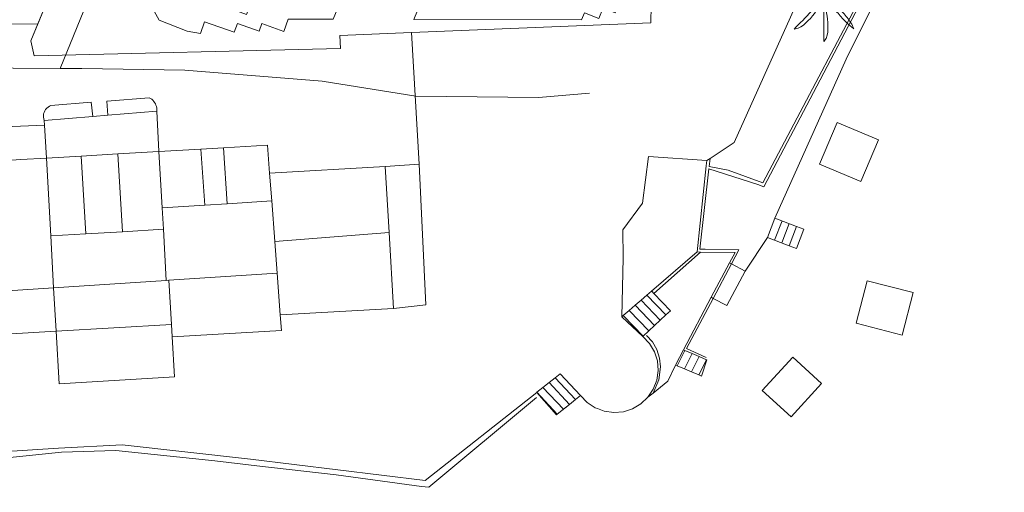
# Model space of a CAD drawing. Units: metres. Extents: x 463323 to 463677, y 3096031 to 3096500.
# Drawn here: x 463503 to 463566, y 3096045 to 3096075 of the extents above; entities that cross this region are included whole.
import ezdxf

# ---------------------------------------------------------------- set-up
doc = ezdxf.new("R2010")
doc.units = ezdxf.units.M
for name, color, linetype, lineweight in [('1205', 8, 'Continuous', 0), ('1206', 8, 'Continuous', 0), ('1209', 8, 'Continuous', 13), ('1256', 8, 'Continuous', 0), ('1265', 8, 'Continuous', 0), ('1345', 8, 'Continuous', 13), ('1347', 8, 'Continuous', 0), ('1354', 8, 'Continuous', 0), ('1400', 8, 'Continuous', 0), ('1500', 8, 'Continuous', 0), ('1530', 8, 'Continuous', 0), ('1640', 8, 'Continuous', 0), ('1646', 8, 'Continuous', 0), ('1647', 8, 'Continuous', 0), ('1648', 8, 'Continuous', 0), ('1649', 8, 'Continuous', 0), ('1775', 8, 'Continuous', 0), ('1836', 8, 'Continuous', 0)]:
    doc.layers.add(name, color=color, linetype=linetype, lineweight=lineweight)

# ---------------------------------------------------------------- blocks, each defined once
blk = doc.blocks.new('PALMERA')
at = {"linetype": 'Continuous'}
h = blk.add_hatch(color=253, dxfattribs=at)
edge = h.paths.add_edge_path()
edge.add_arc((0, 0), 0.267, 0, 360)
at = {"color": 253, "extrusion": (0, 0, -1), "flags": 128}
for points in [[(0.038, 0.256), (0.086, 0.457), (0.127, 0.66), (0.154, 0.864), (0.185, 1.069), (0.222, 1.272), (0.246, 1.477), (0.246, 1.684), (0.246, 1.891), (0.244, 2.097), (0.192, 2.298), (0.13, 2.495), (-0.011, 2.705), (-0.013, 2.525), (-0.009, 2.319), (-0.01, 2.112), (-0.024, 1.906), (-0.019, 1.699), (-0.01, 1.493), (-0.024, 1.287), (-0.026, 1.08), (-0.026, 0.873), (-0.026, 0.667), (-0.033, 0.46), (-0.026, 0.256)], [(0.214, 0.16), (0.394, 0.26), (0.567, 0.374), (0.736, 0.491), (0.898, 0.619), (1.058, 0.75), (1.22, 0.878), (1.366, 1.023), (1.512, 1.169), (1.654, 1.317), (1.758, 1.497), (1.854, 1.679), (1.892, 1.91), (1.775, 1.789), (1.631, 1.638), (1.483, 1.494), (1.329, 1.357), (1.183, 1.211), (1.038, 1.064), (0.891, 0.92), (0.742, 0.778), (0.597, 0.631), (0.456, 0.481), (0.309, 0.335), (0.15, 0.204)], [(-0.218, 0.18), (-0.28, 0.258), (-0.354, 0.327), (-0.426, 0.397), (-0.496, 0.469), (-0.566, 0.541), (-0.636, 0.614), (-0.706, 0.686), (-0.775, 0.758), (-0.845, 0.831), (-0.914, 0.904), (-0.981, 0.979), (-1.05, 1.052), (-1.131, 1.112), (-1.212, 1.172), (-1.283, 1.243), (-1.351, 1.318), (-1.418, 1.393), (-1.487, 1.465), (-1.56, 1.535), (-1.633, 1.604), (-1.715, 1.689), (-1.803, 1.793), (-1.868, 1.882), (-1.882, 1.92)], [(0.15, -0.224), (0.264, -0.395), (0.391, -0.555), (0.496, -0.731), (0.609, -0.902), (0.733, -1.066), (0.862, -1.225), (1.006, -1.371), (1.154, -1.513), (1.304, -1.653), (1.478, -1.76), (1.66, -1.855), (1.904, -1.908), (1.799, -1.784), (1.648, -1.64), (1.502, -1.496), (1.358, -1.351), (1.212, -1.207), (1.066, -1.063), (0.939, -0.902), (0.791, -0.761), (0.636, -0.626), (0.493, -0.479), (0.362, -0.322), (0.214, -0.18)], [(-0.055, -0.269), (-0.102, -0.47), (-0.143, -0.673), (-0.171, -0.877), (-0.202, -1.082), (-0.238, -1.285), (-0.262, -1.49), (-0.263, -1.697), (-0.263, -1.904), (-0.26, -2.11), (-0.208, -2.311), (-0.146, -2.508), (-0.005, -2.718), (-0.003, -2.538), (-0.008, -2.332), (-0.007, -2.125), (0.007, -1.919), (0.003, -1.712), (-0.007, -1.506), (0.007, -1.3), (0.009, -1.093), (0.009, -0.886), (0.009, -0.68), (0.017, -0.473), (0.009, -0.269)], [(-0.17, -0.204), (-0.241, -0.276), (-0.312, -0.35), (-0.382, -0.424), (-0.453, -0.497), (-0.525, -0.568), (-0.598, -0.639), (-0.674, -0.706), (-0.758, -0.765), (-0.839, -0.827), (-0.911, -0.899), (-0.979, -0.974), (-1.046, -1.051), (-1.11, -1.13), (-1.175, -1.208), (-1.245, -1.282), (-1.317, -1.354), (-1.389, -1.425), (-1.462, -1.496), (-1.536, -1.567), (-1.61, -1.637), (-1.691, -1.712), (-1.787, -1.792), (-1.874, -1.858), (-1.93, -1.888)]]:
    blk.add_lwpolyline(points, dxfattribs=at)
at = {"color": 253, "flags": 128}
for points in [[(1.866, 1.92), (1.781, 1.86), (1.698, 1.8), (1.608, 1.751), (1.517, 1.704), (1.426, 1.655), (1.336, 1.603), (1.247, 1.552), (1.16, 1.496), (1.079, 1.432), (1.005, 1.361), (0.931, 1.289), (0.858, 1.216), (0.785, 1.144), (0.712, 1.072), (0.639, 0.999), (0.567, 0.925), (0.514, 0.838), (0.472, 0.742), (0.42, 0.654), (0.366, 0.566), (0.31, 0.479), (0.252, 0.394), (0.191, 0.311), (0.138, 0.224)], [(-0.278, -0.052), (-0.48, -0.078), (-0.681, -0.113), (-0.879, -0.161), (-1.079, -0.2), (-1.281, -0.231), (-1.483, -0.256), (-1.687, -0.256), (-1.89, -0.256), (-2.094, -0.255), (-2.289, -0.194), (-2.482, -0.129), (-2.694, 0.001), (-2.514, 0.012), (-2.311, 0.012), (-2.107, 0.012), (-1.903, 0.012), (-1.699, 0.012), (-1.496, 0.012), (-1.292, 0.012), (-1.088, 0.012), (-0.885, 0.012), (-0.681, 0.012), (-0.477, 0.017), (-0.278, 0.012)], [(2.666, 0.012), (2.569, 0.047), (2.472, 0.082), (2.375, 0.117), (2.278, 0.151), (2.18, 0.183), (2.08, 0.211), (1.979, 0.228), (1.876, 0.238), (1.773, 0.244), (1.67, 0.248), (1.567, 0.252), (1.464, 0.255), (1.361, 0.257), (1.258, 0.26), (1.155, 0.26), (1.052, 0.255), (0.954, 0.225), (0.857, 0.188), (0.756, 0.166), (0.655, 0.147), (0.553, 0.128), (0.452, 0.107), (0.352, 0.087), (0.25, 0.076)], [(0.266, -0.032), (0.367, -0.031), (0.468, -0.014), (0.569, 0), (0.67, -0.005), (0.772, -0.02), (0.874, -0.032), (0.975, -0.026), (1.075, -0.007), (1.176, 0.01), (1.277, 0.016), (1.38, 0.017), (1.481, 0.01), (1.581, -0.009), (1.681, -0.029), (1.783, -0.037), (1.885, -0.04), (1.987, -0.039), (2.089, -0.032), (2.19, -0.017), (2.29, -0.001), (2.403, 0.005), (2.527, 0.006), (2.634, 0.006), (2.698, 0.012)], [(1.914, -1.888), (1.876, -1.792), (1.834, -1.697), (1.786, -1.605), (1.733, -1.516), (1.678, -1.429), (1.619, -1.343), (1.558, -1.259), (1.496, -1.177), (1.433, -1.095), (1.367, -1.015), (1.3, -0.936), (1.23, -0.86), (1.159, -0.784), (1.085, -0.712), (1.007, -0.643), (0.926, -0.579), (0.837, -0.526), (0.745, -0.478), (0.659, -0.42), (0.578, -0.356), (0.496, -0.293), (0.412, -0.233), (0.325, -0.176), (0.234, -0.128)]]:
    blk.add_lwpolyline(points, dxfattribs=at)
at = {"color": 253}
blk.add_circle((0, 0), 0.267, dxfattribs=at)

msp = doc.modelspace()

# ---------------------------------------------------------------- linework, layer by layer
at = {"layer": '1205'}
for points in [[(463541.146, 3096076.371, 0), (463540.973, 3096075.942, 0), (463540.198, 3096076.255, 0), (463539.923, 3096075.575, 0), (463539.01, 3096075.944, 0), (463538.82, 3096075.475, 0), (463528.05, 3096075.508, 0), (463531.239, 3096083.354, 0), (463534.519, 3096082.223, 0), (463536.5, 3096087.296, 0), (463537.197, 3096087.021, 0), (463539.803, 3096085.999, 0), (463544.676, 3096084.086, 0), (463546.825, 3096083.24, 0), (463545.246, 3096079.328, 0), (463542.751, 3096080.338, 0)], [(463522.864, 3096075.524, 0), (463519.972, 3096075.533, 0), (463519.692, 3096074.744, 0), (463518.275, 3096075.246, 0), (463518.1, 3096074.753, 0), (463516.711, 3096075.245, 0), (463516.511, 3096074.683, 0), (463514.606, 3096075.36, 0), (463514.334, 3096074.597, 0), (463513.476, 3096074.756, 0), (463511.692, 3096075.464, 0), (463510.25, 3096078.049, 0), (463511.797, 3096082.1, 0), (463513.902, 3096081.292, 0), (463512.436, 3096077.619, 0), (463517.301, 3096075.831, 0), (463519.205, 3096080.732, 0), (463521.142, 3096080.025, 0), (463522.762, 3096084.202, 0), (463523.293, 3096085.569, 0), (463526.488, 3096084.309, 0)], [(463518.914, 3096063.847, 0), (463516.058, 3096063.666, 0), (463515.828, 3096067.261, 0), (463518.644, 3096067.426, 0), (463518.779, 3096065.635, 0)], [(463504.726, 3096061.6, 0), (463504.451, 3096066.598, 0), (463506.68, 3096066.728, 0), (463506.976, 3096061.731, 0)], [(463506.976, 3096061.731, 0), (463506.68, 3096066.728, 0), (463509.043, 3096066.866, 0), (463509.342, 3096061.869, 0)], [(463511.96, 3096062.023, 0), (463509.342, 3096061.869, 0), (463509.043, 3096066.866, 0), (463511.671, 3096067.019, 0), (463511.882, 3096063.402, 0)], [(463511.882, 3096063.402, 0), (463511.671, 3096067.019, 0), (463514.37, 3096067.176, 0), (463514.625, 3096063.575, 0)], [(463489.802, 3096057.265, 0), (463489.592, 3096060.715, 0), (463489.289, 3096065.714, 0), (463491.621, 3096065.85, 0), (463492.023, 3096065.874, 0), (463492.304, 3096061.01, 0), (463494.227, 3096061.121, 0), (463493.946, 3096065.986, 0), (463494.224, 3096066.002, 0), (463496.957, 3096066.161, 0), (463499.361, 3096066.301, 0), (463499.55, 3096066.312, 0), (463499.934, 3096066.334, 0), (463500.176, 3096063.422, 0), (463501.729, 3096063.551, 0), (463501.491, 3096066.425, 0), (463501.587, 3096066.431, 0), (463502.797, 3096066.502, 0), (463504.451, 3096066.598, 0), (463504.726, 3096061.6, 0), (463504.91, 3096058.26, 0), (463497.344, 3096057.762, 0)], [(463526.45, 3096061.812, 0), (463519.111, 3096061.238, 0), (463518.914, 3096063.847, 0), (463518.779, 3096065.635, 0), (463526.205, 3096066.065, 0)], [(463504.91, 3096058.26, 0), (463504.726, 3096061.6, 0), (463506.976, 3096061.731, 0), (463509.342, 3096061.869, 0), (463511.96, 3096062.023, 0), (463512.147, 3096058.737, 0)], [(463519.468, 3096056.514, 0), (463519.264, 3096059.205, 0), (463519.111, 3096061.238, 0), (463526.45, 3096061.812, 0), (463526.733, 3096056.935, 0)], [(463519.468, 3096056.514, 0), (463519.544, 3096055.513, 0), (463512.519, 3096055.106, 0), (463512.473, 3096055.899, 0), (463512.313, 3096058.748, 0), (463519.264, 3096059.205, 0)], [(463505.064, 3096055.469, 0), (463504.91, 3096058.26, 0), (463512.147, 3096058.737, 0), (463512.313, 3096058.748, 0), (463512.473, 3096055.899, 0)], [(463497.471, 3096055.028, 0), (463497.344, 3096057.762, 0), (463504.91, 3096058.26, 0), (463505.064, 3096055.469, 0)]]:
    msp.add_polyline3d(points, close=True, dxfattribs=at)
msp.add_polyline3d([(463512.147, 3096058.737, 0), (463511.96, 3096062.023, 0), (463511.882, 3096063.402, 0), (463514.625, 3096063.575, 0), (463516.058, 3096063.666, 0), (463518.914, 3096063.847, 0), (463519.111, 3096061.238, 0), (463519.264, 3096059.205, 0), (463512.313, 3096058.748, 0)], dxfattribs=at)
at = {"layer": '1206'}
msp.add_polyline3d([(463514.625, 3096063.575, 0), (463514.37, 3096067.176, 0), (463515.828, 3096067.261, 0), (463516.058, 3096063.666, 0)], close=True, dxfattribs=at)
at = {"layer": '1209'}
for points in [[(463519.972, 3096075.533, 0), (463519.692, 3096074.744, 0), (463518.275, 3096075.246, 0), (463518.1, 3096074.753, 0), (463516.711, 3096075.245, 0), (463516.511, 3096074.683, 0), (463514.606, 3096075.36, 0), (463514.334, 3096074.597, 0), (463513.476, 3096074.756, 0), (463511.692, 3096075.464, 0), (463510.25, 3096078.049, 0)], [(463539.01, 3096075.944, 0), (463538.82, 3096075.475, 0), (463528.05, 3096075.508, 0)], [(463501.587, 3096066.431, 0), (463502.797, 3096066.502, 0), (463504.451, 3096066.598, 0), (463506.68, 3096066.728, 0), (463509.043, 3096066.866, 0), (463511.671, 3096067.019, 0), (463514.37, 3096067.176, 0), (463515.828, 3096067.261, 0), (463518.644, 3096067.426, 0), (463518.779, 3096065.635, 0), (463526.205, 3096066.065, 0), (463526.45, 3096061.812, 0), (463526.733, 3096056.935, 0), (463519.468, 3096056.514, 0), (463519.544, 3096055.513, 0), (463512.519, 3096055.106, 0), (463512.473, 3096055.899, 0), (463505.064, 3096055.469, 0), (463497.471, 3096055.028, 0)]]:
    msp.add_polyline3d(points, dxfattribs=at)
at = {"layer": '1256'}
for points in [[(463555.221, 3096068.894, 0), (463557.874, 3096067.782, 0), (463556.749, 3096065.097, 0), (463554.096, 3096066.209, 0)], [(463549.321, 3096059.33, 0), (463548.145, 3096057.116, 0), (463547.264, 3096057.582, 0), (463547.137, 3096057.65, 0), (463548.312, 3096059.865, 0), (463548.436, 3096059.798, 0)], [(463557.158, 3096058.71, 0), (463560.105, 3096057.953, 0), (463559.404, 3096055.221, 0), (463556.457, 3096055.978, 0)], [(463550.422, 3096051.671, 0), (463552.375, 3096053.802, 0), (463554.228, 3096052.104, 0), (463552.275, 3096049.973, 0)]]:
    msp.add_polyline3d(points, close=True, dxfattribs=at)
at = {"layer": '1265'}
for points in [[(463551.219, 3096062.743, 0), (463552.62, 3096062.209, 0), (463553.088, 3096062.031, 0), (463552.614, 3096060.788, 0), (463552.146, 3096060.966, 0), (463550.745, 3096061.5, 0)], [(463543.454, 3096057.897, 0), (463544.523, 3096056.786, 0), (463544.235, 3096056.517, 0), (463543.869, 3096056.176, 0), (463543.503, 3096055.834, 0), (463543.138, 3096055.494, 0), (463542.772, 3096055.153, 0), (463542.756, 3096055.138, 0), (463541.403, 3096056.404, 0), (463541.495, 3096056.483, 0), (463541.875, 3096056.81, 0), (463542.253, 3096057.136, 0), (463542.633, 3096057.464, 0), (463543.013, 3096057.79, 0), (463543.312, 3096058.048, 0), (463543.318, 3096058.04, 0)], [(463546.517, 3096052.589, 0), (463546.345, 3096052.66, 0), (463545.882, 3096052.854, 0), (463545.42, 3096053.047, 0), (463544.957, 3096053.24, 0), (463544.854, 3096053.284, 0), (463545.351, 3096054.285, 0), (463545.454, 3096054.24, 0), (463545.912, 3096054.039, 0), (463546.372, 3096053.839, 0), (463546.83, 3096053.639, 0), (463546.868, 3096053.623, 0)], [(463537.2, 3096050.095, 0), (463535.932, 3096051.541, 0), (463535.941, 3096051.548, 0), (463536.334, 3096051.86, 0), (463536.727, 3096052.171, 0), (463537.121, 3096052.483, 0), (463537.442, 3096052.738, 0), (463538.745, 3096051.341, 0), (463538.426, 3096051.084, 0), (463538.035, 3096050.769, 0), (463537.255, 3096050.139, 0)]]:
    msp.add_polyline3d(points, close=True, dxfattribs=at)
at = {"layer": '1345'}
for p, q in [((463543.312, 3096058.048), (463546.235, 3096060.566)), ((463546.452, 3096060.562), (463546.235, 3096060.566)), ((463547.137, 3096057.65), (463548.312, 3096059.865)), ((463545.351, 3096054.285), (463547.137, 3096057.65)), ((463543.078, 3096051.23), (463543.406, 3096051.494))]:
    msp.add_line(p, q, dxfattribs=at)
for points in [[(463547.013, 3096066.059, 0), (463548.225, 3096065.829, 0), (463550.449, 3096064.998, 0), (463558.447, 3096080.161, 0), (463563.113, 3096089.45, 0), (463569.193, 3096097.425, 0), (463570.869, 3096098.75, 0)], [(463546.235, 3096060.566, 0), (463546.818, 3096066.097, 0), (463546.854, 3096066.436, 0)], [(463548.312, 3096059.865, 0), (463548.67, 3096060.538, 0), (463546.452, 3096060.562, 0)], [(463541.403, 3096056.404, 0), (463541.495, 3096056.483, 0), (463541.875, 3096056.81, 0), (463542.253, 3096057.136, 0), (463542.633, 3096057.464, 0), (463543.013, 3096057.79, 0), (463543.312, 3096058.048, 0)], [(463543.078, 3096051.23, 0), (463543.422, 3096051.746, 0), (463543.644, 3096052.325, 0), (463543.731, 3096052.939, 0), (463543.68, 3096053.557, 0), (463543.493, 3096054.149, 0), (463543.179, 3096054.684, 0), (463542.756, 3096055.138, 0)], [(463546.868, 3096053.623, 0), (463546.83, 3096053.639, 0), (463546.372, 3096053.839, 0), (463545.912, 3096054.039, 0), (463545.454, 3096054.24, 0), (463545.351, 3096054.285, 0)], [(463535.932, 3096051.541, 0), (463535.941, 3096051.548, 0), (463536.334, 3096051.86, 0), (463536.727, 3096052.171, 0), (463537.121, 3096052.483, 0), (463537.442, 3096052.738, 0)], [(463543.406, 3096051.494, 0), (463544.358, 3096052.259, 0), (463544.854, 3096053.284, 0)], [(463544.854, 3096053.284, 0), (463544.957, 3096053.24, 0), (463545.42, 3096053.047, 0), (463545.882, 3096052.854, 0), (463546.345, 3096052.66, 0), (463546.517, 3096052.589, 0)], [(463490.538, 3096045.116, 0), (463496.721, 3096046.909, 0), (463500.885, 3096047.673, 0), (463505.215, 3096047.952, 0), (463509.314, 3096048.161, 0), (463517.547, 3096047.25, 0), (463528.778, 3096045.869, 0), (463535.932, 3096051.541, 0)], [(463538.745, 3096051.341, 0), (463539.173, 3096050.892, 0), (463539.69, 3096050.549, 0)], [(463539.828, 3096050.496, 0), (463540.27, 3096050.33, 0), (463540.885, 3096050.245, 0), (463541.503, 3096050.298, 0), (463542.093, 3096050.487, 0), (463542.627, 3096050.803, 0), (463543.078, 3096051.23, 0)]]:
    msp.add_polyline3d(points, dxfattribs=at)
at = {"layer": '1347'}
for p, q in [((463504.31, 3096069.013), (463507.422, 3096069.275)), ((463507.422, 3096069.275), (463508.395, 3096069.357)), ((463508.395, 3096069.357), (463511.537, 3096069.622)), ((463511.537, 3096069.622), (463511.671, 3096067.019)), ((463504.327, 3096068.715), (463504.31, 3096069.013)), ((463504.451, 3096066.598), (463504.327, 3096068.715)), ((463526.205, 3096066.065), (463528.381, 3096066.205)), ((463539.69, 3096050.549), (463539.828, 3096050.496))]:
    msp.add_line(p, q, dxfattribs=at)
for points in [[(463547.068, 3096066.578, 0), (463548.621, 3096067.609, 0), (463554.136, 3096079.91, 0), (463558.922, 3096090.163, 0), (463564.807, 3096099.167, 0), (463572.622, 3096107.906, 0), (463572.915, 3096107.681, 0)], [(463508.395, 3096069.357, 0), (463508.329, 3096070.265, 0), (463511.048, 3096070.479, 0), (463511.131, 3096070.432, 0), (463511.208, 3096070.377, 0), (463511.279, 3096070.314, 0), (463511.343, 3096070.243, 0), (463511.399, 3096070.166, 0), (463511.446, 3096070.083, 0), (463511.484, 3096069.996, 0), (463511.512, 3096069.905, 0), (463511.531, 3096069.812, 0), (463511.539, 3096069.717, 0), (463511.537, 3096069.622, 0)], [(463507.422, 3096069.275, 0), (463507.332, 3096070.186, 0), (463504.739, 3096069.983, 0), (463504.641, 3096069.938, 0), (463504.55, 3096069.88, 0), (463504.469, 3096069.809, 0), (463504.399, 3096069.728, 0), (463504.342, 3096069.637, 0), (463504.298, 3096069.538, 0), (463504.269, 3096069.435, 0), (463504.256, 3096069.328, 0), (463504.258, 3096069.221, 0), (463504.276, 3096069.115, 0), (463504.31, 3096069.013, 0)], [(463500.835, 3096066.387, 0), (463500.69, 3096068.574, 0), (463504.327, 3096068.715, 0)], [(463541.403, 3096056.404, 0), (463541.486, 3096060.198, 0), (463541.455, 3096061.981, 0), (463542.716, 3096063.699, 0), (463543.115, 3096066.691, 0), (463546.854, 3096066.436, 0)], [(463528.381, 3096066.205, 0), (463528.81, 3096057.175, 0), (463526.733, 3096056.935, 0)], [(463546.854, 3096066.436, 0), (463546.863, 3096066.442, 0), (463547.068, 3096066.578, 0)], [(463512.519, 3096055.106, 0), (463512.673, 3096052.549, 0), (463505.264, 3096052.088, 0), (463505.064, 3096055.469, 0)], [(463537.2, 3096050.095, 0), (463537.255, 3096050.139, 0), (463537.645, 3096050.454, 0), (463538.035, 3096050.769, 0), (463538.426, 3096051.084, 0), (463538.745, 3096051.341, 0)]]:
    msp.add_polyline3d(points, dxfattribs=at)
at = {"layer": '1354'}
for p, q in [((463547.013, 3096066.059), (463547.068, 3096066.578)), ((463546.452, 3096060.562), (463543.454, 3096057.897)), ((463548.436, 3096059.798), (463547.264, 3096057.582))]:
    msp.add_line(p, q, dxfattribs=at)
for points in [[(463570.973, 3096098.646, 0), (463569.309, 3096097.335, 0), (463563.188, 3096089.285, 0), (463556.615, 3096076.357, 0), (463554.146, 3096071.639, 0), (463550.515, 3096064.759, 0), (463550.128, 3096064.896, 0), (463546.982, 3096065.9, 0), (463546.418, 3096060.747, 0), (463546.76, 3096060.75, 0), (463548.914, 3096060.701, 0), (463548.436, 3096059.798, 0)], [(463547.264, 3096057.582, 0), (463545.562, 3096054.362, 0), (463546.823, 3096053.777, 0)], [(463543.406, 3096051.494, 0), (463543.769, 3096052.347, 0), (463543.89, 3096053.186, 0), (463543.827, 3096053.749, 0), (463543.651, 3096054.288, 0), (463543.369, 3096054.78, 0), (463542.994, 3096055.205, 0)], [(463498.785, 3096047.008, 0), (463505.408, 3096047.699, 0), (463508.909, 3096047.812, 0), (463515.253, 3096047.143, 0), (463517.958, 3096046.828, 0), (463523.06, 3096046.236, 0), (463528.528, 3096045.489, 0), (463528.997, 3096045.444, 0), (463535.926, 3096051.202, 0)]]:
    msp.add_polyline3d(points, dxfattribs=at)
at = {"layer": '1400'}
for p, q in [((463551.212, 3096061.322), (463551.686, 3096062.565)), ((463551.679, 3096061.144), (463552.153, 3096062.387)), ((463552.146, 3096060.966), (463552.62, 3096062.209)), ((463543.013, 3096057.79), (463544.235, 3096056.517)), ((463542.253, 3096057.136), (463543.503, 3096055.834)), ((463542.633, 3096057.464), (463543.869, 3096056.176)), ((463541.875, 3096056.81), (463543.138, 3096055.494)), ((463541.495, 3096056.483), (463542.772, 3096055.153)), ((463544.957, 3096053.24), (463545.454, 3096054.24)), ((463545.42, 3096053.047), (463545.912, 3096054.039)), ((463545.882, 3096052.854), (463546.372, 3096053.839)), ((463546.345, 3096052.66), (463546.83, 3096053.639)), ((463536.727, 3096052.171), (463538.035, 3096050.769)), ((463537.121, 3096052.483), (463538.426, 3096051.084)), ((463535.941, 3096051.548), (463537.255, 3096050.139)), ((463536.334, 3096051.86), (463537.645, 3096050.454))]:
    msp.add_line(p, q, dxfattribs=at)
at = {"layer": '1500'}
msp.add_polyline3d([(463492.3712, 3096075.1124, 0), (463503.9011, 3096075.2382, 0), (463503.442, 3096074.131, 0), (463503.654, 3096073.175, 0), (463523.325, 3096073.641, 0), (463523.291, 3096074.472, 0), (463527.893, 3096074.662, 0), (463528.381, 3096066.205, 0), (463526.205, 3096066.065, 0), (463518.779, 3096065.635, 0), (463518.644, 3096067.426, 0), (463515.828, 3096067.261, 0), (463514.37, 3096067.176, 0), (463511.671, 3096067.019, 0), (463511.537, 3096069.622, 0), (463511.539, 3096069.717, 0), (463511.531, 3096069.812, 0), (463511.512, 3096069.905, 0), (463511.484, 3096069.996, 0), (463511.446, 3096070.083, 0), (463511.399, 3096070.166, 0), (463511.343, 3096070.243, 0), (463511.279, 3096070.314, 0), (463511.208, 3096070.377, 0), (463511.131, 3096070.432, 0), (463511.048, 3096070.479, 0), (463508.329, 3096070.265, 0), (463508.395, 3096069.357, 0), (463507.422, 3096069.275, 0), (463507.332, 3096070.186, 0), (463504.739, 3096069.983, 0), (463504.641, 3096069.938, 0), (463504.55, 3096069.88, 0), (463504.469, 3096069.809, 0), (463504.399, 3096069.728, 0), (463504.342, 3096069.637, 0), (463504.298, 3096069.538, 0), (463504.269, 3096069.435, 0), (463504.256, 3096069.328, 0), (463504.258, 3096069.221, 0), (463504.276, 3096069.115, 0), (463504.31, 3096069.013, 0), (463504.327, 3096068.715, 0), (463500.69, 3096068.574, 0)], dxfattribs=at)
at = {"layer": '1530'}
for points in [[(463526.0064, 3096122.1923, 0), (463522.1919, 3096113.7463, 0), (463505.3273, 3096072.3585, 0)], [(463382.5914, 3096086.8572, 0), (463390.2116, 3096082.3517, 0), (463405.3599, 3096079.9999, 0), (463415.2097, 3096078.7496, 0), (463437.3394, 3096075.9295, 0), (463441.6801, 3096075.3898, 0), (463455.2915, 3096073.4192, 0), (463463.9179, 3096071.9814, 0), (463467.5722, 3096072.281, 0), (463471.5993, 3096073.0797, 0), (463481.1103, 3096072.5372, 0), (463505.3273, 3096072.3585, 0), (463506.7165, 3096072.3483, 0), (463513.3307, 3096072.2538, 0), (463522.1653, 3096071.5451, 0), (463528.1655, 3096070.5727, 0), (463536.0499, 3096070.49, 0), (463539.3298, 3096070.7696, 0)]]:
    msp.add_polyline3d(points, dxfattribs=at)
at = {"layer": '1640'}
msp.add_line((463527.893, 3096074.662), (463528.381, 3096066.205), dxfattribs=at)
for points in [[(463527.893, 3096074.662, 0), (463523.291, 3096074.472, 0), (463523.325, 3096073.641, 0), (463503.654, 3096073.175, 0), (463503.442, 3096074.131, 0), (463512.734, 3096096.539, 0), (463520.072, 3096114.744, 0)], [(463543.273, 3096076.397, 0), (463543.26, 3096075.3, 0), (463527.893, 3096074.662, 0)]]:
    msp.add_polyline3d(points, dxfattribs=at)
at = {"layer": '1646'}
msp.add_polyline3d([(463566.14, 3096092.686, 0), (463565.593, 3096091.986, 0), (463565.077, 3096091.263, 0), (463564.592, 3096090.518, 0), (463564.141, 3096089.753, 0), (463563.723, 3096088.97, 0), (463563.34, 3096088.169, 0), (463559.453, 3096080.277, 0), (463555.795, 3096072.966, 0), (463551.219, 3096062.743, 0), (463550.745, 3096061.5, 0), (463549.321, 3096059.33, 0), (463548.436, 3096059.798, 0), (463548.914, 3096060.701, 0), (463546.76, 3096060.75, 0), (463546.418, 3096060.747, 0), (463546.982, 3096065.9, 0), (463550.128, 3096064.896, 0), (463550.515, 3096064.759, 0), (463554.146, 3096071.639, 0), (463556.615, 3096076.357, 0), (463563.188, 3096089.285, 0), (463569.309, 3096097.335, 0)], dxfattribs=at)
for points in [[(463504.327, 3096068.715, 0), (463504.31, 3096069.013, 0), (463507.422, 3096069.275, 0), (463508.395, 3096069.357, 0), (463511.537, 3096069.622, 0), (463511.671, 3096067.019, 0), (463509.043, 3096066.866, 0), (463506.68, 3096066.728, 0), (463504.451, 3096066.598, 0)], [(463528.381, 3096066.205, 0), (463528.81, 3096057.175, 0), (463526.733, 3096056.935, 0), (463526.45, 3096061.812, 0), (463526.205, 3096066.065, 0)], [(463512.519, 3096055.106, 0), (463512.673, 3096052.549, 0), (463505.264, 3096052.088, 0), (463505.064, 3096055.469, 0), (463512.473, 3096055.899, 0)]]:
    msp.add_polyline3d(points, close=True, dxfattribs=at)
at = {"layer": '1647'}
msp.add_polyline3d([(463481.763, 3096100.331, 0), (463508.07, 3096106.493, 0), (463509.003, 3096111.322, 0), (463509.022, 3096111.421, 0), (463509.053, 3096111.519, 0), (463509.094, 3096111.612, 0), (463509.145, 3096111.7, 0), (463509.205, 3096111.782, 0), (463509.274, 3096111.858, 0), (463509.35, 3096111.925, 0), (463509.433, 3096111.985, 0), (463509.522, 3096112.035, 0), (463509.615, 3096112.075, 0), (463509.713, 3096112.106, 0), (463511.478, 3096112.564, 0), (463511.711, 3096111.634, 0), (463515.416, 3096112.472, 0), (463515.143, 3096113.564, 0), (463520.072, 3096114.744, 0), (463512.734, 3096096.539, 0), (463503.9011, 3096075.2382, 0), (463492.3712, 3096075.1124, 0)], dxfattribs=at)
msp.add_polyline3d([(463500.835, 3096066.387, 0), (463500.69, 3096068.574, 0), (463504.327, 3096068.715, 0), (463504.451, 3096066.598, 0), (463502.797, 3096066.502, 0), (463501.587, 3096066.431, 0), (463501.491, 3096066.425, 0)], close=True, dxfattribs=at)
at = {"layer": '1648'}
msp.add_polyline3d([(463569.193, 3096097.425, 0), (463563.113, 3096089.45, 0), (463558.447, 3096080.161, 0), (463550.449, 3096064.998, 0), (463548.225, 3096065.829, 0), (463547.013, 3096066.059, 0), (463547.068, 3096066.578, 0), (463548.621, 3096067.609, 0), (463554.136, 3096079.91, 0), (463558.922, 3096090.163, 0), (463564.807, 3096099.167, 0), (463572.622, 3096107.906, 0)], dxfattribs=at)
for points in [[(463511.537, 3096069.622, 0), (463508.395, 3096069.357, 0), (463508.329, 3096070.265, 0), (463511.048, 3096070.479, 0), (463511.131, 3096070.432, 0), (463511.208, 3096070.377, 0), (463511.279, 3096070.314, 0), (463511.343, 3096070.243, 0), (463511.399, 3096070.166, 0), (463511.446, 3096070.083, 0), (463511.484, 3096069.996, 0), (463511.512, 3096069.905, 0), (463511.531, 3096069.812, 0), (463511.539, 3096069.717, 0)], [(463504.31, 3096069.013, 0), (463504.276, 3096069.115, 0), (463504.258, 3096069.221, 0), (463504.256, 3096069.328, 0), (463504.269, 3096069.435, 0), (463504.298, 3096069.538, 0), (463504.342, 3096069.637, 0), (463504.399, 3096069.728, 0), (463504.469, 3096069.809, 0), (463504.55, 3096069.88, 0), (463504.641, 3096069.938, 0), (463504.739, 3096069.983, 0), (463507.332, 3096070.186, 0), (463507.422, 3096069.275, 0)], [(463541.403, 3096056.404, 0), (463541.486, 3096060.198, 0), (463541.455, 3096061.981, 0), (463542.716, 3096063.699, 0), (463543.115, 3096066.691, 0), (463546.854, 3096066.436, 0), (463546.818, 3096066.097, 0), (463546.235, 3096060.566, 0), (463543.312, 3096058.048, 0), (463543.013, 3096057.79, 0), (463542.633, 3096057.464, 0), (463542.253, 3096057.136, 0), (463541.875, 3096056.81, 0), (463541.495, 3096056.483, 0)]]:
    msp.add_polyline3d(points, close=True, dxfattribs=at)
at = {"layer": '1649'}
for points in [[(463543.273, 3096076.397, 0), (463543.26, 3096075.3, 0), (463527.893, 3096074.662, 0), (463523.291, 3096074.472, 0), (463523.325, 3096073.641, 0), (463503.654, 3096073.175, 0), (463503.442, 3096074.131, 0), (463512.734, 3096096.539, 0)], [(463510.25, 3096078.049, 0), (463511.692, 3096075.464, 0), (463513.476, 3096074.756, 0), (463514.334, 3096074.597, 0), (463514.606, 3096075.36, 0), (463516.511, 3096074.683, 0), (463516.711, 3096075.245, 0), (463518.1, 3096074.753, 0), (463518.275, 3096075.246, 0), (463519.692, 3096074.744, 0), (463519.972, 3096075.533, 0)], [(463528.05, 3096075.508, 0), (463538.82, 3096075.475, 0), (463539.01, 3096075.944, 0)]]:
    msp.add_polyline3d(points, dxfattribs=at)
at = {"layer": '1775'}
msp.add_polyline3d([(463512.734, 3096096.539, 0), (463503.442, 3096074.131, 0), (463503.654, 3096073.175, 0), (463523.325, 3096073.641, 0), (463523.291, 3096074.472, 0), (463527.893, 3096074.662, 0), (463528.381, 3096066.205, 0), (463526.205, 3096066.065, 0), (463518.779, 3096065.635, 0), (463518.644, 3096067.426, 0), (463515.828, 3096067.261, 0), (463514.37, 3096067.176, 0), (463511.671, 3096067.019, 0), (463511.537, 3096069.622, 0), (463511.539, 3096069.717, 0), (463511.531, 3096069.812, 0), (463511.512, 3096069.905, 0), (463511.484, 3096069.996, 0), (463511.446, 3096070.083, 0), (463511.399, 3096070.166, 0), (463511.343, 3096070.243, 0), (463511.279, 3096070.314, 0), (463511.208, 3096070.377, 0), (463511.131, 3096070.432, 0), (463511.048, 3096070.479, 0), (463508.329, 3096070.265, 0), (463508.395, 3096069.357, 0), (463507.422, 3096069.275, 0), (463507.332, 3096070.186, 0), (463504.739, 3096069.983, 0), (463504.641, 3096069.938, 0), (463504.55, 3096069.88, 0), (463504.469, 3096069.809, 0), (463504.399, 3096069.728, 0), (463504.342, 3096069.637, 0), (463504.298, 3096069.538, 0), (463504.269, 3096069.435, 0), (463504.256, 3096069.328, 0), (463504.258, 3096069.221, 0), (463504.276, 3096069.115, 0), (463504.31, 3096069.013, 0), (463504.327, 3096068.715, 0), (463500.69, 3096068.574, 0)], dxfattribs=at)

# ---------------------------------------------------------------- block references
at = {"layer": '1836'}
msp.add_blockref('PALMERA', (463554.373, 3096076.804), dxfattribs=at)

doc.saveas('drawing.dxf')
